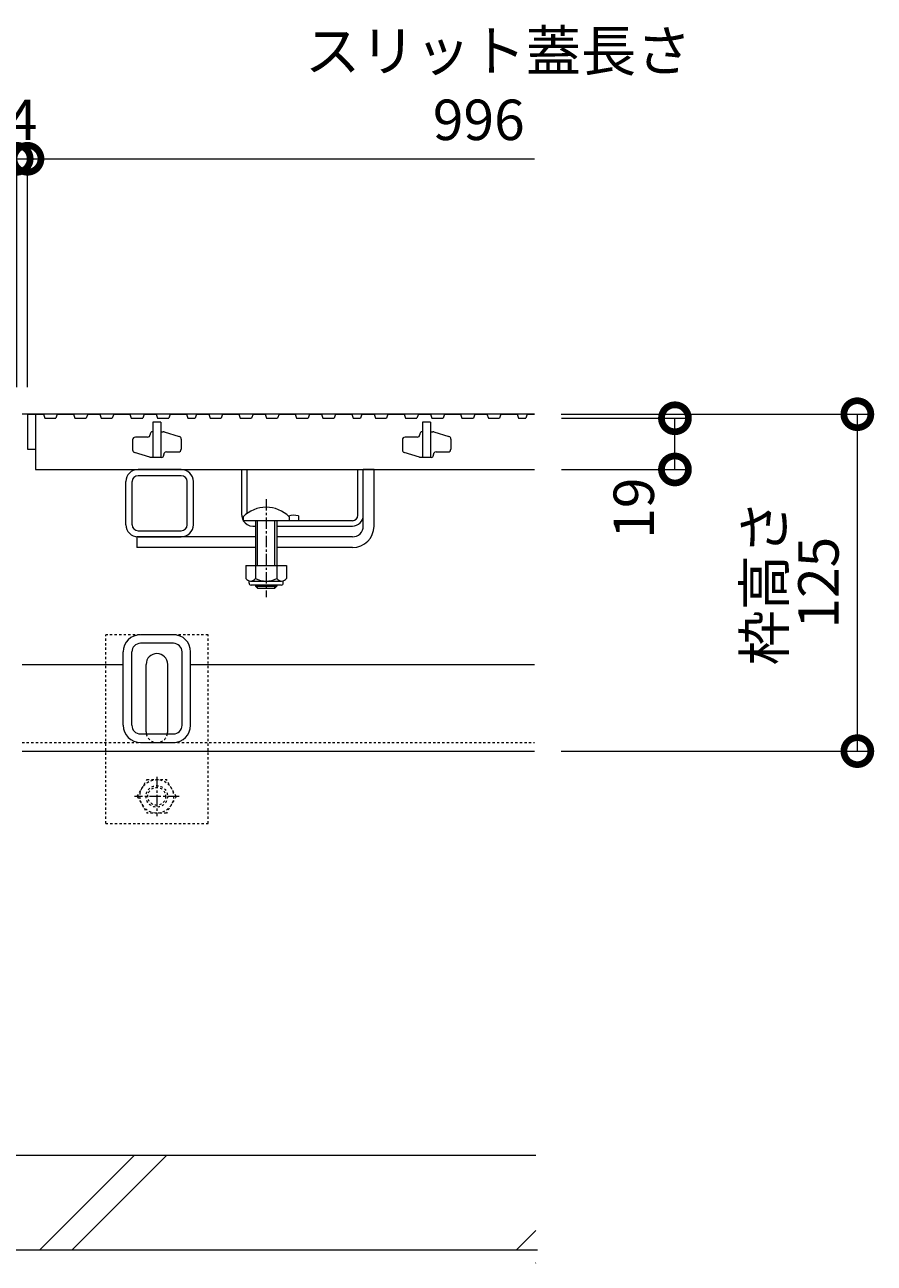
# Model space of a CAD drawing. Extents: x 348 to 3575, y 510 to 1960.
# Drawn here: x 1834 to 2149, y 577 to 1037 of the extents above; entities that cross this region are included whole.
import ezdxf

# ---------------------------------------------------------------- set-up
doc = ezdxf.new("R2010")
doc.units = 0
doc.linetypes.add('中心線（短）', pattern=[6.773333, 4.233333, -0.846667, 0.846667, -0.846667])
doc.linetypes.add('点線（標準）', pattern=[1.693333, 0.846667, -0.846667])
doc.layers.get('0').update_dxf_attribs({"lineweight": 9})
doc.layers.get('Defpoints').update_dxf_attribs({"lineweight": 9})
for name, color, linetype, lineweight in [('アンカー', 7, 'Continuous', 9), ('スライドスクリューロック', 7, 'Continuous', 9), ('スリット蓋', 3, 'Continuous', 9), ('ホルダー', 2, 'Continuous', 9), ('六角ボルト', 2, 'Continuous', 9), ('寸法', 7, 'Continuous', 9), ('枠', 7, 'Continuous', 9), ('角パイプ（蓋受け）', 7, 'Continuous', 9), ('角パイプ（補強梁）', 7, 'Continuous', 9), ('Ｕ字溝', 7, 'Continuous', 9)]:
    doc.layers.add(name, color=color, linetype=linetype, lineweight=lineweight)
doc.styles.add('(K)MSゴシック', font='txt')
doc.styles.add('文字_異尺度_H3.0', font='txt', dxfattribs={"height": 3})
doc.dimstyles.new('KAD-1', dxfattribs={"dimtxt": 3, "dimasz": 4, "dimexe": 1, "dimexo": 2, "dimgap": 1, "dimtad": 1, "dimdec": 1, "dimdsep": 46, "dimtxsty": '(K)MSゴシック', "dimblk": 'DOTSMALL', "dimcen": 0, "dimclrd": 7, "dimclre": 256, "dimclrt": 2, "dimadec": 0, "dimazin": 0, "dimtfac": 1, "dimtdec": 1, "dimtmove": 0, "dimatfit": 3, "dimldrblk": 'DOTSMALL', "dimfxl": 1, "dimtfill": 1, "dimlwd": -1, "dimlwe": -1, "dimarcsym": 0})

# ---------------------------------------------------------------- blocks, each defined once
blk = doc.blocks.new('_DotSmall')
at = {"color": 0, "linetype": 'ByBlock', "const_width": 0.5}
blk.add_lwpolyline([(-0.0625, 0, 1), (0.0625, 0, 1)], format="xyb", close=True, dxfattribs=at)
blk = doc.blocks.new('*D38')
at = {"layer": 'Defpoints', "color": 0, "linetype": 'Continuous', "lineweight": 9, "transparency": 16777216}
for p in [(1831.42, 986.82), (835.42, 892.04), (1831.42, 892.04)]:
    blk.add_point(p, dxfattribs=at)
at = {"layer": '寸法', "transparency": 16777216}
for p, q in [((835.42, 902.04), (835.42, 991.82)), ((1831.42, 902.04), (1831.42, 991.82))]:
    blk.add_line(p, q, dxfattribs=at)
at = {"layer": '寸法', "color": 7, "transparency": 16777216}
blk.add_line((835.42, 986.82), (1831.42, 986.82), dxfattribs=at)
at = {"layer": '寸法', "color": 7, "linetype": 'Continuous', "transparency": 16777216, "xscale": 20, "yscale": 20, "zscale": 20, "rotation": 180}
blk.add_blockref('_DotSmall', (835.42, 986.82), dxfattribs=at)
at = {"layer": '寸法', "color": 7, "linetype": 'Continuous', "transparency": 16777216, "xscale": 20, "yscale": 20, "zscale": 20}
blk.add_blockref('_DotSmall', (1831.42, 986.82), dxfattribs=at)
at = {"layer": '寸法', "color": 2, "linetype": 'Continuous', "transparency": 16777216, "insert": (1333.42, 999.32), "char_height": 15, "attachment_point": 5, "style": '(K)MSゴシック', "bg_fill": 3, "box_fill_scale": 1.1, "bg_fill_color": 256, "bg_fill_true_color": 13158600, "bg_fill_transparency": 0}
blk.add_mtext('996', dxfattribs=at)
blk = doc.blocks.new('*D40')
at = {"layer": 'Defpoints', "color": 0, "linetype": 'Continuous', "lineweight": 9, "transparency": 16777216}
for p in [(2023.26, 892.04), (2143.15, 892.04), (2023.26, 767.04)]:
    blk.add_point(p, dxfattribs=at)
at = {"layer": '寸法', "transparency": 16777216}
for p, q in [((2033.26, 892.04), (2148.15, 892.04)), ((2033.26, 767.04), (2148.15, 767.04))]:
    blk.add_line(p, q, dxfattribs=at)
at = {"layer": '寸法', "color": 7, "transparency": 16777216}
blk.add_line((2143.15, 767.04), (2143.15, 892.04), dxfattribs=at)
at = {"layer": '寸法', "color": 7, "linetype": 'Continuous', "transparency": 16777216, "xscale": 20, "yscale": 20, "zscale": 20}
for p, rotation in [((2143.15, 892.04), 90), ((2143.15, 767.04), 270)]:
    blk.add_blockref('_DotSmall', p, dxfattribs=dict(at, rotation=rotation))
at = {"layer": '寸法', "color": 2, "linetype": 'Continuous', "transparency": 16777216, "insert": (2130.65, 829.54), "char_height": 15, "attachment_point": 5, "rotation": 90, "style": '(K)MSゴシック', "bg_fill": 3, "box_fill_scale": 1.1, "bg_fill_color": 256, "bg_fill_true_color": 13158600, "bg_fill_transparency": 0}
blk.add_mtext('125', dxfattribs=at)
blk = doc.blocks.new('*D41')
at = {"layer": 'Defpoints', "color": 0, "linetype": 'Continuous', "lineweight": 9, "transparency": 16777216}
for p in [(2023.42, 890.54), (2075.51, 890.54), (2023.42, 871.54)]:
    blk.add_point(p, dxfattribs=at)
at = {"layer": '寸法', "transparency": 16777216}
for p, q in [((2033.42, 890.54), (2080.51, 890.54)), ((2033.42, 871.54), (2080.51, 871.54))]:
    blk.add_line(p, q, dxfattribs=at)
at = {"layer": '寸法', "color": 7, "transparency": 16777216}
blk.add_line((2075.51, 871.54), (2075.51, 890.54), dxfattribs=at)
at = {"layer": '寸法', "color": 7, "linetype": 'Continuous', "transparency": 16777216, "xscale": 20, "yscale": 20, "zscale": 20, "rotation": 90}
blk.add_blockref('_DotSmall', (2075.51, 890.54), dxfattribs=at)
at = {"layer": '寸法', "color": 2, "linetype": 'Continuous', "lineweight": 9, "transparency": 16777216, "insert": (2062.18, 857.18), "char_height": 15, "attachment_point": 5, "rotation": 90, "style": '(K)MSゴシック', "bg_fill": 3, "box_fill_scale": 1.1, "bg_fill_color": 256, "bg_fill_true_color": 13158600, "bg_fill_transparency": 0}
blk.add_mtext('19', dxfattribs=at)
at = {"layer": '寸法', "color": 7, "linetype": 'Continuous', "transparency": 16777216, "xscale": 20, "yscale": 20, "zscale": 20, "rotation": 270}
blk.add_blockref('_DotSmall', (2075.51, 871.54), dxfattribs=at)
blk = doc.blocks.new('*D112')
at = {"layer": 'Defpoints', "color": 0, "linetype": 'Continuous', "lineweight": 9, "transparency": 16777216}
for p in [(1835.42, 986.82), (1831.42, 892.04), (1835.42, 892.04)]:
    blk.add_point(p, dxfattribs=at)
at = {"layer": '寸法', "transparency": 16777216}
for p, q in [((1831.42, 902.04), (1831.42, 991.82)), ((1835.42, 902.04), (1835.42, 991.82))]:
    blk.add_line(p, q, dxfattribs=at)
at = {"layer": '寸法', "color": 7, "transparency": 16777216}
for p, q in [((1831.42, 986.82), (1811.42, 986.82)), ((1831.42, 986.82), (1835.42, 986.82)), ((1835.42, 986.82), (1855.42, 986.82))]:
    blk.add_line(p, q, dxfattribs=at)
at = {"layer": '寸法', "color": 2, "linetype": 'Continuous', "lineweight": 9, "transparency": 16777216, "insert": (1833.42, 999.32), "char_height": 15, "attachment_point": 5, "style": '(K)MSゴシック', "bg_fill": 3, "box_fill_scale": 1.1, "bg_fill_color": 256, "bg_fill_true_color": 13158600, "bg_fill_transparency": 0}
blk.add_mtext('4', dxfattribs=at)
at = {"layer": '寸法', "color": 7, "linetype": 'Continuous', "transparency": 16777216, "xscale": 20, "yscale": 20, "zscale": 20}
blk.add_blockref('_DotSmall', (1831.42, 986.82), dxfattribs=at)
at = {"layer": '寸法', "color": 7, "linetype": 'Continuous', "transparency": 16777216, "xscale": 20, "yscale": 20, "zscale": 20, "rotation": 180}
blk.add_blockref('_DotSmall', (1835.42, 986.82), dxfattribs=at)

msp = doc.modelspace()

# ---------------------------------------------------------------- linework, layer by layer
at = {"layer": 'アンカー', "color": 7, "linetype": '点線（標準）', "lineweight": 9}
for p, q in [((1902.42, 810.24), (1864.42, 810.24)), ((1864.42, 740.24), (1864.42, 810.24)), ((1902.42, 740.24), (1902.42, 810.24)), ((1864.42, 740.24), (1902.42, 740.24))]:
    msp.add_line(p, q, dxfattribs=at)
at = {"layer": 'アンカー', "color": 7, "linetype": 'Continuous', "lineweight": 9}
for p, q in [((1879.42, 774.24), (1879.42, 799.24)), ((1887.42, 774.24), (1887.42, 799.24))]:
    msp.add_line(p, q, dxfattribs=at)
for centre, start, end in [((1883.42, 799.24), 0, 180), ((1883.42, 774.24), 180, 191.537), ((1883.42, 774.24), 348.463, 0)]:
    msp.add_arc(centre, 4, start, end, dxfattribs=at)
at = {"layer": 'アンカー', "color": 7, "linetype": '点線（標準）', "lineweight": 9}
msp.add_arc((1883.42, 774.24), 4, 191.537, 348.463, dxfattribs=at)
at = {"layer": 'スライドスクリューロック', "color": 7, "linetype": 'Continuous', "lineweight": 9}
for p, q in [((1959.92, 854.54), (1959.92, 871.54)), ((1963.92, 850.54), (1963.92, 871.54)), ((1959.92, 850.54), (1959.92, 854.54)), ((1919.92, 846.54), (1875.92, 846.54)), ((1955.92, 846.54), (1927.92, 846.54)), ((1919.92, 842.54), (1875.92, 842.54)), ((1955.92, 842.54), (1927.92, 842.54))]:
    msp.add_line(p, q, dxfattribs=at)
at = {"layer": 'スライドスクリューロック', "linetype": 'Continuous', "lineweight": 9}
msp.add_line((1963.92, 871.54), (1959.92, 871.54), dxfattribs=at)
at = {"layer": 'スライドスクリューロック', "color": 7, "linetype": '中心線（短）', "lineweight": 9}
msp.add_line((1923.92, 860.51), (1923.92, 824.17), dxfattribs=at)
at = {"layer": 'スライドスクリューロック', "color": 6, "linetype": 'Continuous'}
for p, q in [((1915.42, 854.01), (1915.42, 852.54)), ((1932.42, 852.54), (1915.42, 852.54)), ((1919.92, 852.54), (1919.92, 835.95)), ((1920.67, 835.95), (1920.67, 852.54)), ((1927.17, 835.95), (1927.17, 852.54)), ((1927.92, 852.54), (1927.92, 835.95)), ((1932.42, 854.01), (1932.42, 852.54)), ((1919.92, 828.65), (1919.92, 828.29)), ((1919.92, 828.29), (1927.92, 828.29)), ((1920.67, 827.54), (1919.92, 828.29)), ((1920.67, 827.54), (1920.67, 828.65)), ((1920.67, 827.54), (1927.17, 827.54)), ((1927.17, 827.54), (1927.17, 828.65)), ((1927.17, 827.54), (1927.92, 828.29)), ((1927.92, 828.65), (1927.92, 828.29))]:
    msp.add_line(p, q, dxfattribs=at)
at = {"layer": 'スライドスクリューロック', "linetype": 'ByBlock', "lineweight": 9}
msp.add_line((1875.92, 846.54), (1875.92, 842.54), dxfattribs=at)
at = {"layer": 'スライドスクリューロック', "color": 2, "linetype": 'Continuous', "lineweight": 9}
for p, q in [((1916.42, 835.95), (1916.42, 831.15)), ((1916.42, 835.95), (1931.42, 835.95)), ((1919.92, 835.95), (1919.92, 831.15)), ((1927.92, 835.95), (1927.92, 831.15)), ((1931.42, 835.95), (1931.42, 831.15)), ((1917.57, 829.4), (1917.57, 830.24)), ((1918.17, 830.15), (1929.67, 830.15)), ((1929.52, 828.65), (1918.32, 828.65)), ((1930.27, 829.4), (1930.27, 830.24))]:
    msp.add_line(p, q, dxfattribs=at)
at = {"layer": 'スライドスクリューロック', "color": 6, "linetype": 'Continuous'}
msp.add_arc((1923.92, 845.54), 12, 44.9005, 135.0995, dxfattribs=at)
at = {"layer": 'スライドスクリューロック', "color": 7, "linetype": 'Continuous', "lineweight": 9}
for radius in [8, 4]:
    msp.add_arc((1955.92, 850.54), radius, 270, 0, dxfattribs=at)
at = {"layer": 'スライドスクリューロック', "color": 2, "linetype": 'Continuous', "lineweight": 9}
for centre, radius, start, end in [((1918.17, 832.18), 2.03, 210.5149, 329.4855), ((1918.32, 829.4), 0.75, 180, 270), ((1923.92, 838.65), 8.5, 241.9285, 298.0713), ((1929.67, 832.18), 2.03, 210.518, 329.482), ((1929.52, 829.4), 0.75, 270, 0)]:
    msp.add_arc(centre, radius, start, end, dxfattribs=at)
at = {"layer": 'スリット蓋', "color": 3, "linetype": 'Continuous', "lineweight": 9}
for p, q in [((1835.42, 892.04), (1841.31, 892.04)), ((1835.42, 892.04), (1835.42, 879.04)), ((1838.42, 892.04), (1838.42, 871.54)), ((1841.31, 892.04), (1841.82, 890.54)), ((1846.46, 892.04), (1845.94, 890.54)), ((1846.46, 892.04), (1852.46, 892.04)), ((1852.46, 892.04), (1852.98, 890.54)), ((1857.74, 892.04), (1857.23, 890.54)), ((1857.74, 892.04), (1862.24, 892.04)), ((1862.24, 892.04), (1862.76, 890.54)), ((1867.39, 892.04), (1866.88, 890.54)), ((1867.39, 892.04), (1873.39, 892.04)), ((1873.39, 892.04), (1873.91, 890.54)), ((1878.67, 892.04), (1878.16, 890.54)), ((1878.67, 892.04), (1883.17, 892.04)), ((1883.17, 892.04), (1883.69, 890.54)), ((1888.33, 892.04), (1887.81, 890.54)), ((1888.33, 892.04), (1894.33, 892.04)), ((1894.33, 892.04), (1894.84, 890.54)), ((1898.12, 892.04), (1897.6, 890.54)), ((1898.12, 892.04), (1902.62, 892.04)), ((1902.62, 892.04), (1903.13, 890.54)), ((1907.77, 892.04), (1907.26, 890.54)), ((1907.77, 892.04), (1913.77, 892.04)), ((1913.77, 892.04), (1914.29, 890.54)), ((1919.05, 892.04), (1918.54, 890.54)), ((1919.05, 892.04), (1923.55, 892.04)), ((1923.55, 892.04), (1924.07, 890.54)), ((1928.71, 892.04), (1928.19, 890.54)), ((1928.71, 892.04), (1934.71, 892.04)), ((1934.71, 892.04), (1935.22, 890.54)), ((1939.99, 892.04), (1939.47, 890.54)), ((1939.99, 892.04), (1944.49, 892.04)), ((1944.49, 892.04), (1945, 890.54)), ((1949.64, 892.04), (1949.12, 890.54)), ((1949.64, 892.04), (1955.64, 892.04)), ((1955.64, 892.04), (1956.15, 890.54)), ((1959.43, 892.04), (1958.91, 890.54)), ((1959.43, 892.04), (1963.93, 892.04)), ((1963.93, 892.04), (1964.44, 890.54)), ((1969.08, 892.04), (1968.57, 890.54)), ((1969.08, 892.04), (1975.08, 892.04)), ((1975.08, 892.04), (1975.6, 890.54)), ((1980.36, 892.04), (1979.85, 890.54)), ((1980.36, 892.04), (1984.86, 892.04)), ((1984.86, 892.04), (1985.38, 890.54)), ((1990.02, 892.04), (1989.5, 890.54)), ((1990.02, 892.04), (1996.02, 892.04)), ((1996.02, 892.04), (1996.53, 890.54)), ((2001.3, 892.04), (2000.78, 890.54)), ((2001.3, 892.04), (2005.8, 892.04)), ((2005.8, 892.04), (2006.31, 890.54)), ((2010.95, 892.04), (2010.43, 890.54)), ((2010.95, 892.04), (2016.95, 892.04)), ((2016.95, 892.04), (2017.47, 890.54)), ((2020.74, 892.04), (2020.22, 890.54)), ((2020.74, 892.04), (2023.42, 892.04)), ((1841.82, 890.54), (1845.94, 890.54)), ((1852.98, 890.54), (1857.23, 890.54)), ((1862.76, 890.54), (1866.88, 890.54)), ((1873.91, 890.54), (1878.16, 890.54)), ((1884.92, 889.04), (1881.92, 889.04)), ((1881.92, 889.04), (1881.92, 876.04)), ((1883.69, 890.54), (1887.81, 890.54)), ((1884.92, 889.04), (1884.92, 876.04)), ((1894.84, 890.54), (1897.6, 890.54)), ((1903.13, 890.54), (1907.26, 890.54)), ((1914.29, 890.54), (1918.54, 890.54)), ((1924.07, 890.54), (1928.19, 890.54)), ((1935.22, 890.54), (1939.47, 890.54)), ((1945, 890.54), (1949.12, 890.54)), ((1956.15, 890.54), (1958.91, 890.54)), ((1964.44, 890.54), (1968.57, 890.54)), ((1975.6, 890.54), (1979.85, 890.54)), ((1984.92, 889.04), (1981.92, 889.04)), ((1981.92, 889.04), (1981.92, 876.04)), ((1984.92, 889.04), (1984.92, 876.04)), ((1985.38, 890.54), (1989.5, 890.54)), ((1996.53, 890.54), (2000.78, 890.54)), ((2006.31, 890.54), (2010.43, 890.54)), ((2017.47, 890.54), (2020.22, 890.54)), ((1874.42, 882.54), (1874.42, 878.78)), ((1879.92, 883.54), (1875.42, 883.54)), ((1880.92, 884.74), (1880.92, 884.54)), ((1881.72, 885.54), (1881.92, 885.54)), ((1884.92, 885.54), (1885.77, 885.54)), ((1886.06, 885.5), (1891.71, 883.76)), ((1892.42, 882.8), (1892.42, 879.04)), ((1974.42, 882.54), (1974.42, 878.78)), ((1979.92, 883.54), (1975.42, 883.54)), ((1980.92, 884.74), (1980.92, 884.54)), ((1981.72, 885.54), (1981.92, 885.54)), ((1984.92, 885.54), (1985.77, 885.54)), ((1986.06, 885.5), (1991.71, 883.76)), ((1992.42, 882.8), (1992.42, 879.04)), ((1835.42, 879.04), (1838.42, 879.04)), ((1880.77, 876.09), (1875.12, 877.83)), ((1886.92, 878.04), (1891.42, 878.04)), ((1980.77, 876.09), (1975.12, 877.83)), ((1986.92, 878.04), (1991.42, 878.04)), ((1885.12, 876.04), (1881.07, 876.04)), ((1885.92, 876.84), (1885.92, 877.04)), ((1985.12, 876.04), (1981.07, 876.04)), ((1985.92, 876.84), (1985.92, 877.04)), ((1838.42, 871.54), (2023.42, 871.54))]:
    msp.add_line(p, q, dxfattribs=at)
for centre, radius, start, end in [((1875.42, 882.54), 1, 90, 180), ((1879.92, 884.54), 1, 270, 0), ((1881.72, 884.74), 0.8, 90, 180), ((1885.77, 884.54), 1, 72.8973, 90), ((1891.42, 882.8), 1, 0, 72.8973), ((1975.42, 882.54), 1, 90, 180), ((1979.92, 884.54), 1, 270, 0), ((1981.72, 884.74), 0.8, 90, 180), ((1985.77, 884.54), 1, 72.8973, 90), ((1991.42, 882.8), 1, 0, 72.8973), ((1875.42, 878.78), 1, 180, 252.8973), ((1886.92, 877.04), 1, 90, 180), ((1891.42, 879.04), 1, 270, 0), ((1975.42, 878.78), 1, 180, 252.8973), ((1986.92, 877.04), 1, 90, 180), ((1991.42, 879.04), 1, 270, 0), ((1881.07, 877.04), 1, 252.8973, 270), ((1885.12, 876.84), 0.8, 270, 0), ((1981.07, 877.04), 1, 252.8973, 270), ((1985.12, 876.84), 0.8, 270, 0)]:
    msp.add_arc(centre, radius, start, end, dxfattribs=at)
at = {"layer": 'ホルダー', "color": 2, "linetype": 'Continuous', "lineweight": 9}
for p, q in [((1914.92, 854.54), (1914.92, 871.54)), ((1916.92, 855.29), (1916.92, 871.54)), ((1957.92, 854.54), (1957.92, 871.54)), ((1959.92, 854.54), (1959.92, 871.54)), ((1918.92, 850.54), (1919.92, 850.54)), ((1927.92, 850.54), (1955.92, 850.54)), ((1955.92, 852.54), (1932.29, 852.54)), ((1935.92, 854.34), (1935.92, 852.54))]:
    msp.add_line(p, q, dxfattribs=at)
at = {"layer": 'ホルダー', "linetype": 'Continuous', "lineweight": 9}
for p, q in [((1914.92, 871.54), (1916.92, 871.54)), ((1957.92, 871.54), (1959.92, 871.54))]:
    msp.add_line(p, q, dxfattribs=at)
at = {"layer": 'ホルダー', "color": 2, "linetype": 'Continuous', "lineweight": 9}
for centre, radius, start, end in [((1918.92, 854.54), 4, 180, 208.955), ((1918.92, 854.54), 4, 210, 270), ((1934.17, 846.74), 7.8, 77.0348, 105.0142), ((1955.92, 854.54), 2, 270, 0), ((1955.92, 854.54), 4, 270, 0)]:
    msp.add_arc(centre, radius, start, end, dxfattribs=at)
at = {"layer": '六角ボルト', "color": 2, "linetype": '点線（標準）', "lineweight": 9}
for p, q in [((1876.15, 750.25), (1879.74, 756.47)), ((1879.74, 756.47), (1886.95, 756.47)), ((1890.55, 750.25), (1886.95, 756.47)), ((1876.15, 750.25), (1879.74, 744.02)), ((1890.55, 750.25), (1886.95, 744.02)), ((1886.95, 744.02), (1879.74, 744.02))]:
    msp.add_line(p, q, dxfattribs=at)
at = {"layer": '六角ボルト', "color": 7, "linetype": '中心線（短）', "lineweight": 9}
for p, q in [((1883.35, 757.55), (1883.35, 742.89)), ((1891.65, 750.22), (1875.05, 750.22))]:
    msp.add_line(p, q, dxfattribs=at)
at = {"layer": '六角ボルト', "color": 2, "linetype": '点線（標準）', "lineweight": 9}
for radius in [6.23, 4, 3.32]:
    msp.add_circle((1883.35, 750.25), radius, dxfattribs=at)
at = {"layer": '枠', "color": 7, "linetype": 'Continuous', "lineweight": 9}
for p, q in [((2023.42, 892.04), (1833.42, 892.04)), ((1870.92, 799.04), (1833.42, 799.04)), ((2023.42, 799.04), (1895.92, 799.04)), ((1833.42, 767.04), (2023.42, 767.04))]:
    msp.add_line(p, q, dxfattribs=at)
at = {"layer": '枠', "color": 7, "linetype": '点線（標準）', "lineweight": 9}
msp.add_line((1833.42, 770.24), (2023.42, 770.24), dxfattribs=at)
at = {"layer": '角パイプ（蓋受け）', "color": 7, "linetype": 'Continuous', "lineweight": 9}
for p, q in [((1892.42, 871.54), (1876.42, 871.54)), ((1892.42, 869.24), (1876.42, 869.24)), ((1871.92, 851.04), (1871.92, 867.04)), ((1874.22, 851.04), (1874.22, 867.04)), ((1894.62, 851.04), (1894.62, 867.04)), ((1896.92, 851.04), (1896.92, 867.04)), ((1876.42, 848.84), (1892.42, 848.84)), ((1876.42, 846.54), (1892.42, 846.54))]:
    msp.add_line(p, q, dxfattribs=at)
for centre, radius, start, end in [((1876.42, 867.04), 4.5, 90, 180), ((1876.42, 867.04), 2.2, 90, 180), ((1892.42, 867.04), 4.5, 0, 90), ((1892.42, 867.04), 2.2, 0, 90), ((1876.42, 851.04), 4.5, 180, 270), ((1876.42, 851.04), 2.2, 180, 270), ((1892.42, 851.04), 4.5, 270, 0), ((1892.42, 851.04), 2.2, 270, 0)]:
    msp.add_arc(centre, radius, start, end, dxfattribs=at)
at = {"layer": '角パイプ（補強梁）', "color": 7, "linetype": 'Continuous', "lineweight": 9}
for p, q in [((1889.52, 810.24), (1877.32, 810.24)), ((1889.52, 807.04), (1877.32, 807.04)), ((1870.92, 776.64), (1870.92, 803.84)), ((1874.12, 776.64), (1874.12, 803.84)), ((1892.72, 776.64), (1892.72, 803.84)), ((1895.92, 776.64), (1895.92, 803.84)), ((1877.32, 773.44), (1889.52, 773.44)), ((1877.32, 770.24), (1889.52, 770.24))]:
    msp.add_line(p, q, dxfattribs=at)
for centre, radius, start, end in [((1877.32, 803.84), 6.4, 90, 180), ((1889.52, 803.84), 6.4, 0, 90), ((1877.32, 803.84), 3.2, 90, 180), ((1889.52, 803.84), 3.2, 0, 90), ((1877.32, 776.64), 6.4, 180, 270), ((1877.32, 776.64), 3.2, 180, 270), ((1889.52, 776.64), 6.4, 270, 0), ((1889.52, 776.64), 3.2, 270, 0)]:
    msp.add_arc(centre, radius, start, end, dxfattribs=at)
at = {"layer": 'Ｕ字溝', "color": 6, "linetype": 'Continuous', "lineweight": 5}
for p, q in [((2023.91, 617.04), (1433.91, 617.04)), ((1839.96, 582.04), (1874.96, 617.04)), ((1851.98, 582.04), (1886.98, 617.04)), ((2016.76, 582.04), (2023.91, 589.2)), ((1434.59, 582.04), (2024.59, 582.04)), ((2023.78, 577.04), (2023.91, 577.18))]:
    msp.add_line(p, q, dxfattribs=at)

# ---------------------------------------------------------------- texts
at = {"layer": '寸法', "color": 2, "linetype": 'Continuous', "insert": (1938.34, 1034.35), "char_height": 15, "width": 132.6542, "attachment_point": 1, "style": '文字_異尺度_H3.0'}
msp.add_mtext('スリット蓋長さ', dxfattribs=at)
at = {"layer": '寸法', "color": 2, "linetype": 'Continuous', "insert": (2002.76, 999.32), "char_height": 15, "attachment_point": 5, "style": '(K)MSゴシック', "bg_fill": 3, "box_fill_scale": 1.1, "bg_fill_color": 256, "bg_fill_true_color": 13158600, "bg_fill_transparency": 0}
msp.add_mtext('996', dxfattribs=at)

# ---------------------------------------------------------------- next in the draw order: dimensions: what is measured, and where the dimension line sits
at = {"layer": '寸法', "color": 7, "linetype": 'Continuous'}
dim = msp.add_linear_dim(base=(1831.42, 986.82), p1=(835.42, 892.04), p2=(1831.42, 892.04), dimstyle='KAD-1', dxfattribs=at)
dim.commit()
dim.dimension.update_dxf_attribs({"geometry": '*D38', "text_midpoint": (1333.42, 999.32)})
dim = msp.add_aligned_dim(p1=(2023.26, 767.04), p2=(2023.26, 892.04), distance=-119.89, dimstyle='KAD-1', dxfattribs=at)
dim.commit()
dim.dimension.update_dxf_attribs({"geometry": '*D40', "text_midpoint": (2130.65, 829.54)})

# ---------------------------------------------------------------- next in the draw order: linework, layer by layer
at = {"layer": '寸法'}
msp.add_line((1835.42, 902.04), (1835.42, 991.82), dxfattribs=at)
at = {"layer": '寸法', "color": 7}
msp.add_line((1835.42, 986.82), (2023.42, 986.82), dxfattribs=at)

# ---------------------------------------------------------------- next in the draw order: block references
at = {"layer": '寸法', "color": 7, "linetype": 'Continuous', "xscale": 20, "yscale": 20, "zscale": 20, "rotation": 180}
msp.add_blockref('_DotSmall', (1835.42, 986.82), dxfattribs=at)

# ---------------------------------------------------------------- next in the draw order: texts
at = {"layer": '寸法', "color": 2, "linetype": 'Continuous', "insert": (2110.6, 829.54), "char_height": 15, "width": 54.1626, "attachment_point": 5, "rotation": 90, "style": '文字_異尺度_H3.0'}
msp.add_mtext('枠高さ', dxfattribs=at)

# ---------------------------------------------------------------- next in the draw order: dimensions: what is measured, and where the dimension line sits
at = {"layer": '寸法', "linetype": 'Continuous', "lineweight": 9}
dim = msp.add_linear_dim(base=(2075.51, 890.54), p1=(2023.42, 871.54), p2=(2023.42, 890.54), angle=90, dimstyle='KAD-1', override={"dimtmove": 1}, dxfattribs=at)
dim.commit()
dim.dimension.update_dxf_attribs({"geometry": '*D41', "text_midpoint": (2074.68, 857.18), "dimtype": 160})

# ---------------------------------------------------------------- next in the draw order: dimensions: what is measured, and where the dimension line sits
dim = msp.add_linear_dim(base=(1835.42, 986.82), p1=(1831.42, 892.04), p2=(1835.42, 892.04), dimstyle='KAD-1', override={"dimtmove": 1}, dxfattribs=at)
dim.commit()
dim.dimension.update_dxf_attribs({"geometry": '*D112', "text_midpoint": (1833.42, 986.82), "dimtype": 160})

doc.saveas('drawing.dxf')
